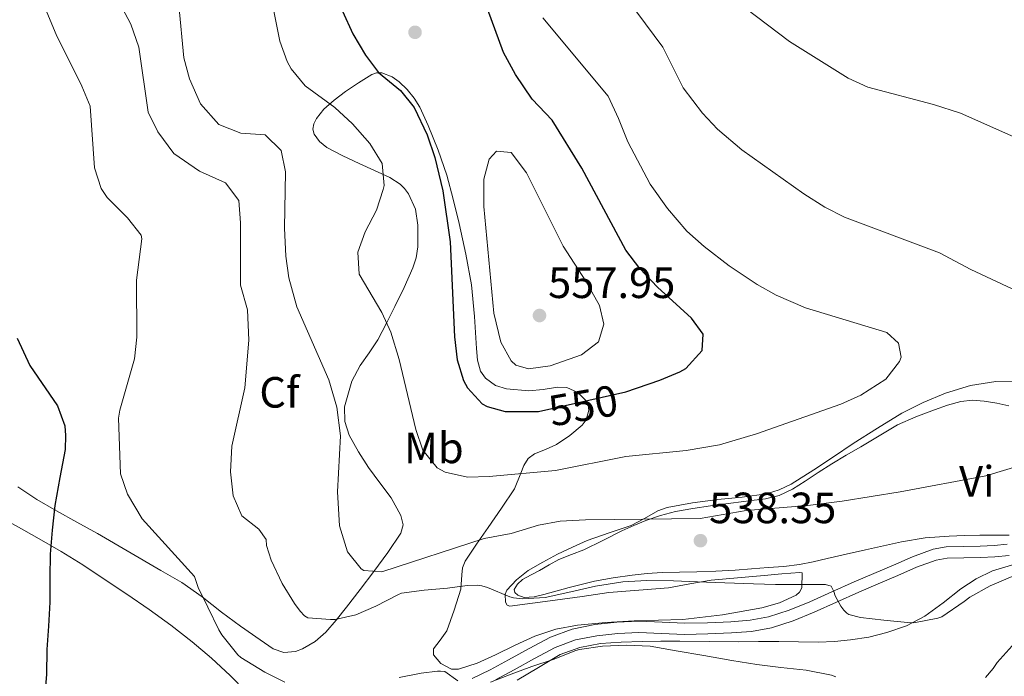
# Model space of a CAD drawing. Units: metres. Extents: x 593772 to 600663, y 4729068 to 4733791.
# Drawn here: x 598135 to 598360, y 4729211 to 4729361 of the extents above; entities that cross this region are included whole.
import ezdxf
from ezdxf.enums import TextEntityAlignment as Align

# ---------------------------------------------------------------- set-up
doc = ezdxf.new("R2010")
doc.units = ezdxf.units.M
doc.header["$MEASUREMENT"] = 0
doc.linetypes.add('DGN Style 3', pattern=[120.42982, 86.02130000000001, -34.40852])
doc.linetypes.add('DGN Style 5', pattern=[60.21491, 25.80639, -34.40852])
for name, color, linetype, lineweight in [('Nivel 21', 7, 'Continuous', 0), ('Nivel 22', 7, 'Continuous', 0), ('Nivel 35', 7, 'Continuous', 0), ('Nivel 36', 7, 'Continuous', 0), ('Nivel 37', 7, 'Continuous', 0), ('Nivel 4', 7, 'Continuous', 0), ('Nivel 41', 7, 'Continuous', 0), ('Nivel 5', 7, 'Continuous', 0), ('Nivel 57', 7, 'Continuous', 0), ('Nivel 7', 7, 'Continuous', 0)]:
    doc.layers.add(name, color=color, linetype=linetype, lineweight=lineweight)
doc.styles.add('Style-Arial', font='txt')
doc.styles.add('Style-Arial Narrow', font='txt')
doc.styles.add('Style-Helvetica-Narrow-Oblique', font='txt')

# ---------------------------------------------------------------- blocks, each defined once
blk = doc.blocks.new('5PATER')
at = {"layer": 'Nivel 7', "linetype": 'Continuous', "lineweight": 0}
h = blk.add_hatch(color=51, dxfattribs=at)
edge = h.paths.add_edge_path()
edge.add_ellipse((0.03817665576934814, -0.01916685700416565), major_axis=(-10.95721237083332, -11.1070035509114), ratio=0.9994222409660316, start_angle=0, end_angle=360)

msp = doc.modelspace()

# ---------------------------------------------------------------- linework, layer by layer
at = {"layer": 'Nivel 21', "color": 7, "linetype": 'DGN Style 3', "lineweight": 0}
msp.add_polyline3d([(598238.1900000013, 4729210.09, 530.15), (598242.3500000015, 4729212.09, 530.14), (598246.5799999982, 4729214.390000001, 530.1800000000001), (598251.2800000012, 4729216.949999999, 530.49), (598256.1700000018, 4729219.57, 530.87), (598261.1700000018, 4729221.439999999, 531.25), (598266.3599999994, 4729222.460000001, 531.62), (598271.379999999, 4729223.029999999, 531.95), (598276.4100000001, 4729223.210000001, 532.29), (598281.7300000004, 4729222.99, 532.66), (598286.879999999, 4729222.810000001, 533.03), (598292.1700000018, 4729222.890000001, 533.24), (598297.5, 4729223.119999999, 533.41), (598301.9100000001, 4729223.460000001, 533.67), (598306.1600000001, 4729224.24, 533.97), (598310.8999999985, 4729225.77, 534.36), (598315.5899999999, 4729227.699999999, 534.82), (598320.6600000001, 4729229.98, 535.46), (598325.7899999991, 4729232.26, 536.13), (598330.3000000007, 4729234.17, 536.62), (598334.7699999996, 4729236.050000001, 536.98), (598339.1099999994, 4729237.99, 537.16), (598343.8500000015, 4729239.75, 537.19), (598346.8099999987, 4729240.27, 537.16), (598350.8599999994, 4729240.359999999, 537.13), (598354.6499999985, 4729240.390000001, 537.09), (598357.8200000003, 4729240.550000001, 537.05), (598360.8599999994, 4729240.85, 537.01)], dxfattribs=at)
at = {"layer": 'Nivel 21', "color": 7, "linetype": 'Continuous', "lineweight": 0}
msp.add_polyline3d([(598361.3000000007, 4729238.300000001, 537.01), (598358.0199999996, 4729237.98, 537.05), (598354.7199999988, 4729237.810000001, 537.09), (598350.8900000006, 4729237.77, 537.13), (598347.0599999987, 4729237.689999999, 537.16), (598344.5300000012, 4729237.25, 537.19), (598340.0799999982, 4729235.6, 537.16), (598335.8000000007, 4729233.68, 536.98), (598331.3000000007, 4729231.790000001, 536.62), (598326.8200000003, 4729229.890000001, 536.13), (598321.7100000009, 4729227.619999999, 535.46), (598316.6099999994, 4729225.33, 534.82), (598311.7899999991, 4729223.34, 534.36), (598306.7899999991, 4729221.73, 533.97), (598302.2399999984, 4729220.9, 533.67), (598297.6499999985, 4729220.540000001, 533.41), (598292.25, 4729220.310000001, 533.24), (598286.8500000015, 4729220.220000001, 533.03), (598281.629999999, 4729220.41, 532.66), (598276.3999999985, 4729220.619999999, 532.29), (598271.5799999982, 4729220.449999999, 531.95), (598266.7600000016, 4729219.9, 531.62), (598261.879999999, 4729218.949999999, 531.25), (598257.2399999984, 4729217.220000001, 530.87), (598252.5, 4729214.68, 530.49), (598247.8099999987, 4729212.130000001, 530.1800000000001), (598243.5300000012, 4729209.790000001, 530.14)], dxfattribs=at)
at = {"layer": 'Nivel 22', "color": 30, "linetype": 'DGN Style 5', "lineweight": 30, "elevation": 550, "flags": 128}
msp.add_lwpolyline([(598253.3900000006, 4729271.27), (598273.4699999988, 4729275.77)], dxfattribs=at)
at = {"layer": 'Nivel 35', "color": 92, "linetype": 'DGN Style 3', "lineweight": 0}
for points in [[(598304.6099999994, 4729226.290000001, 535.95), (598295.6000000015, 4729224.689999999, 535.04), (598286.5300000012, 4729223.66, 534.61), (598280.9299999997, 4729223.5, 534.5600000000001), (598275.3299999982, 4729223.34, 534.48), (598268.8200000003, 4729222.939999999, 534.25), (598262.3200000003, 4729222.32, 534.02), (598257.3900000006, 4729221.4, 533.94), (598252.6099999994, 4729219.82, 533.84), (598248.0700000003, 4729217.710000001, 533.49), (598243.5899999999, 4729215.5, 533.0600000000001), (598239.370000001, 4729213.630000001, 532.76), (598235.1099999994, 4729212.210000001, 532.75), (598233.4499999993, 4729212.26, 532.94), (598231.0300000012, 4729213.550000001, 533.44), (598229.3599999994, 4729215.550000001, 534.1), (598229.370000001, 4729216.869999999, 534.53), (598230.9200000018, 4729218.890000001, 535.1800000000001), (598232.4200000018, 4729221.01, 535.83), (598234.0899999999, 4729225.77, 537.24), (598235.5899999999, 4729230.59, 538.64), (598235.870000001, 4729233.869999999, 539.42), (598236.0300000012, 4729235.5, 539.78), (598236.6000000015, 4729236.99, 540.1800000000001), (598239.2199999988, 4729240.9, 541.65), (598241.9100000001, 4729244.720000001, 543.07), (598244.9200000018, 4729249.130000001, 544.3100000000001), (598247.9400000013, 4729253.57, 545.47), (598249.379999999, 4729257.130000001, 546.26), (598250.0500000007, 4729258.939999999, 546.65), (598251.0899999999, 4729260.529999999, 547.0600000000001), (598252.5300000012, 4729261.6, 547.47), (598255.0599999987, 4729262.609999999, 548.1), (598257.5700000003, 4729263.699999999, 548.74), (598260.6099999994, 4729265.75, 549.61), (598263.4299999997, 4729268.109999999, 550.5500000000001), (598264.3399999999, 4729269.34, 551.01), (598264.9499999993, 4729271.59, 551.88), (598264.8200000003, 4729272.710000001, 552.32), (598264.370000001, 4729273.699999999, 552.74), (598262.4600000009, 4729275.609999999, 553.69), (598259.9400000013, 4729276.74, 554.4), (598257.7600000016, 4729276.859999999, 554.66), (598254.4600000009, 4729276.310000001, 554.6800000000001), (598251.1900000013, 4729276.029999999, 554.48), (598246.0500000007, 4729276.439999999, 554), (598243.5700000003, 4729277.210000001, 553.77), (598241.25, 4729278.91, 553.62), (598240.120000001, 4729280.52, 553.5600000000001), (598239.4200000018, 4729283.060000001, 553.5), (598239.1900000013, 4729285.68, 553.46), (598238.7399999984, 4729293.01, 553.4), (598238.0700000003, 4729300.290000001, 553.38), (598236.7699999996, 4729307.34, 553.48), (598235.2699999996, 4729314.369999999, 553.59), (598233.8999999985, 4729319.92, 553.53), (598232.3900000006, 4729325.42, 553.35), (598230.4200000018, 4729331.15, 553), (598228.1499999985, 4729336.779999999, 552.63), (598226.1999999993, 4729341.029999999, 552.54), (598224.9400000013, 4729343.040000001, 552.51), (598223.3399999999, 4729345.02, 552.42), (598221.4600000009, 4729346.810000001, 552.2), (598219.8999999985, 4729347.93, 551.97), (598217.4800000004, 4729348.869999999, 551.5500000000001), (598216.3099999987, 4729348.869999999, 551.32), (598215.2100000009, 4729348.460000001, 551.11), (598212.1600000001, 4729346.560000001, 550.4), (598209.2199999988, 4729344.58, 549.49), (598206.6000000015, 4729342.619999999, 547.78), (598204.1999999993, 4729340.529999999, 545.92), (598202.5100000016, 4729338.390000001, 545.1), (598201.9299999997, 4729337.15, 544.84), (598201.6999999993, 4729335.970000001, 544.74), (598201.9899999984, 4729334.84, 544.75), (598203.2100000009, 4729333.15, 544.86), (598204.8999999985, 4729331.790000001, 545.11), (598208.6000000015, 4729329.83, 545.8100000000001), (598212.3099999987, 4729328.109999999, 546.53), (598215.8200000003, 4729326.49, 547.22), (598219.3299999982, 4729324.859999999, 547.92), (598221.7300000004, 4729323.359999999, 549.04), (598222.7399999984, 4729322.369999999, 549.64), (598223.6499999985, 4729321.140000001, 549.91), (598225.2199999988, 4729317.619999999, 549.91), (598225.7800000012, 4729313.970000001, 549.91), (598225.7600000016, 4729308.99, 549.98), (598225.3999999985, 4729306.52, 550), (598224.6499999985, 4729304.16, 549.95), (598222.6400000006, 4729299.689999999, 549.32), (598220.5, 4729295.310000001, 548.42), (598218.5599999987, 4729291.48, 547.84), (598216.5700000003, 4729287.68, 547.19), (598214.6099999994, 4729284.699999999, 546.4), (598212.5700000003, 4729281.779999999, 545.52), (598210.6799999997, 4729278.220000001, 544.49), (598208.9299999997, 4729272.369999999, 543.2), (598209.0599999987, 4729269.02, 543.25), (598210.0500000007, 4729265.859999999, 543.57), (598212.1400000006, 4729262.060000001, 544.25), (598214.4800000004, 4729258.42, 544.85)], [(598363.1900000013, 4729278.109999999, 542.77), (598358.1999999993, 4729278.130000001, 543.3), (598352.4100000001, 4729277.220000001, 543.83), (598346.6900000013, 4729275.49, 544.3100000000001), (598341.5599999987, 4729273.369999999, 544.65), (598336.7100000009, 4729270.859999999, 544.75), (598331.120000001, 4729267.43, 544.17), (598325.5700000003, 4729263.92, 543.55), (598321.0399999991, 4729260.93, 543.47), (598316.5199999996, 4729257.92, 543.38), (598311.3000000007, 4729254.66, 543.26), (598308.5599999987, 4729253.310000001, 543.21), (598305.6499999985, 4729252.380000001, 543.15), (598300.0899999999, 4729251.65, 543.14), (598294.5, 4729251.15, 543.12), (598288.6799999997, 4729250.380000001, 543), (598282.8999999985, 4729249.310000001, 542.85), (598280.75, 4729248.51, 542.79), (598277.7399999984, 4729246.77, 542.6800000000001), (598274.6799999997, 4729245.18, 542.55), (598269.629999999, 4729243.49, 542.08), (598264.6099999994, 4729241.73, 541.22), (598261.1799999997, 4729240.220000001, 540.48), (598257.8000000007, 4729238.609999999, 539.73), (598254.3999999985, 4729236.790000001, 538.99), (598251.0599999987, 4729234.82, 538.26), (598248.3599999994, 4729232.75, 537.19), (598246.129999999, 4729230.380000001, 536.35), (598245.7600000016, 4729229.42, 536.32), (598245.8900000006, 4729227.57, 536.33), (598246.2600000016, 4729226.9, 536.34), (598246.8500000015, 4729226.689999999, 536.35), (598252.0399999991, 4729227.34, 536.42), (598257.2399999984, 4729228.060000001, 536.58), (598263.3900000006, 4729228.93, 537.12), (598269.5599999987, 4729229.790000001, 537.84), (598276.3900000006, 4729230.359999999, 538.83), (598283.2199999988, 4729230.880000001, 539.6800000000001), (598288.1000000015, 4729231.790000001, 539.82), (598293, 4729232.640000001, 539.7), (598299.0599999987, 4729233.189999999, 539.46), (598305.120000001, 4729233.73, 539.22), (598309.1999999993, 4729234.09, 539.28), (598313.2800000012, 4729234.43, 539.22), (598313.8399999999, 4729234.279999999, 539.12), (598313.7899999991, 4729230.91, 538.2), (598313.1999999993, 4729229.859999999, 537.91), (598312.4699999988, 4729229.199999999, 537.67), (598308.6600000001, 4729227.460000001, 536.71), (598304.6099999994, 4729226.290000001, 535.95)], [(598214.4800000004, 4729258.42, 544.85), (598217.0399999991, 4729254.970000001, 545.09), (598219.620000001, 4729251.5, 545.22), (598221.8900000006, 4729247.439999999, 545.3100000000001), (598222.370000001, 4729245.32, 545.27), (598221.8900000006, 4729243.41, 545.09), (598218.879999999, 4729238.970000001, 544.21), (598215.6499999985, 4729234.630000001, 543.17), (598212.5300000012, 4729230.51, 542.21), (598209.3999999985, 4729226.42, 541.0600000000001), (598207.0500000007, 4729223.5, 539.8100000000001), (598204.6799999997, 4729220.720000001, 538.37), (598202.2399999984, 4729218.550000001, 537.0600000000001), (598199.3599999994, 4729216.9, 535.75), (598197.7300000004, 4729216.300000001, 535.11), (598195.0899999999, 4729216.07, 534.23), (598192.629999999, 4729216.91, 533.51), (598189.6099999994, 4729218.960000001, 533.02), (598185.1499999985, 4729222.09, 533.02), (598180.7600000016, 4729225.279999999, 532.75), (598176.3299999982, 4729228.85, 531.7), (598171.6999999993, 4729232.109999999, 530.74), (598166.8399999999, 4729234.85, 530.05), (598152.3200000003, 4729243.35, 527.94), (598147.629999999, 4729245.92, 527.2), (598142.9299999997, 4729248.5, 526.47), (598138.4600000009, 4729251.15, 525.72), (598134.120000001, 4729254.02, 524.96)], [(598128.7800000012, 4729247.76, 527.08), (598134.9600000009, 4729244.390000001, 528.51), (598139.5100000016, 4729241.83, 529.89), (598144.0399999991, 4729239.220000001, 531.3100000000001), (598148.9800000004, 4729236.119999999, 532.47), (598153.9100000001, 4729232.880000001, 533.11), (598159.0500000007, 4729229.460000001, 533.28), (598164.1799999997, 4729225.949999999, 533.44), (598169.1700000018, 4729222.290000001, 533.78), (598174.0399999991, 4729218.48, 534.02), (598178.4600000009, 4729214.74, 534.03), (598182.7600000016, 4729210.83, 534.02), (598186.3299999982, 4729207.1, 534.01)], [(598248.5500000007, 4729209.699999999, 529.95), (598253.4299999997, 4729212.65, 530.21), (598258.3599999994, 4729215.6, 530.67), (598262.8999999985, 4729217.24, 531.24), (598267.620000001, 4729218.1, 531.76), (598272.379999999, 4729218.439999999, 532.02), (598277.1400000006, 4729218.609999999, 532.27), (598281.4899999984, 4729218.65, 532.59), (598285.8399999999, 4729218.66, 532.95), (598292.5, 4729218.6, 533.62), (598299.1600000001, 4729218.540000001, 534.3100000000001), (598303.8099999987, 4729218.560000001, 534.73), (598308.4699999988, 4729218.59, 535.07), (598312.9899999984, 4729218.5, 535.32), (598317.5100000016, 4729218.4, 535.57), (598321.2199999988, 4729218.550000001, 535.79), (598324.9299999997, 4729218.93, 536), (598329.1099999994, 4729219.609999999, 536.25), (598333.2399999984, 4729220.640000001, 536.5), (598337.7199999988, 4729222.199999999, 536.75), (598341.9600000009, 4729224.369999999, 536.99), (598346.1400000006, 4729227.48, 537.29), (598350.2399999984, 4729230.65, 537.6), (598353.7399999984, 4729232.939999999, 537.95), (598357.4600000009, 4729234.779999999, 538.29), (598363.370000001, 4729236.550000001, 538.38)]]:
    msp.add_polyline3d(points, dxfattribs=at)
at = {"layer": 'Nivel 36', "color": 92, "linetype": 'Continuous', "lineweight": 0}
msp.add_polyline3d([(598361.2399999984, 4729272.59, 541.52), (598358.4200000018, 4729273.16, 541.72), (598355.5899999999, 4729273.630000001, 541.91), (598352.8999999985, 4729273.85, 542.08), (598350.2100000009, 4729273.57, 542.19), (598347.1799999997, 4729272.710000001, 542.2), (598344.2100000009, 4729271.65, 542.1800000000001), (598339.870000001, 4729270.09, 542.19), (598335.6999999993, 4729268.189999999, 542.19), (598331.4800000004, 4729265.710000001, 542.04), (598327.2699999996, 4729263.210000001, 541.71), (598323.9400000013, 4729261.26, 541.42), (598320.6099999994, 4729259.290000001, 541.12), (598317.5500000007, 4729257.34, 540.8100000000001), (598314.5199999996, 4729255.33, 540.51), (598311.6400000006, 4729253.5, 540.4300000000001), (598308.5500000007, 4729252.029999999, 540.39), (598305.4200000018, 4729251.300000001, 540.22), (598302.2399999984, 4729250.880000001, 540.07), (598297.5300000012, 4729250.290000001, 539.9300000000001), (598292.8200000003, 4729249.689999999, 539.76), (598288.8000000007, 4729249.08, 539.51), (598284.8000000007, 4729248.34, 539.25), (598281.3900000006, 4729247.470000001, 539.0600000000001), (598278.0500000007, 4729246.32, 538.87), (598275.2800000012, 4729245.18, 538.7), (598272.5500000007, 4729243.949999999, 538.53), (598268.1900000013, 4729241.75, 538.1), (598263.8399999999, 4729239.550000001, 537.6), (598260.9499999993, 4729238.5, 537.32), (598258.0799999982, 4729237.390000001, 537.0600000000001), (598255.870000001, 4729236.130000001, 536.97), (598253.6700000018, 4729234.82, 536.91), (598251.7300000004, 4729233.85, 536.74), (598249.7800000012, 4729232.800000001, 536.5), (598248.5700000003, 4729231.74, 536.26), (598247.8399999999, 4729230.51, 536.03), (598248.0199999996, 4729229.83, 535.98), (598248.6600000001, 4729229.220000001, 535.95), (598250.1600000001, 4729228.67, 535.94), (598252.4299999997, 4729228.800000001, 535.94), (598254.6600000001, 4729229.359999999, 535.99), (598260.4400000013, 4729230.949999999, 536.1800000000001), (598266.2600000016, 4729232.380000001, 536.47), (598270.5399999991, 4729233.15, 536.76), (598274.8500000015, 4729233.779999999, 537.04), (598278.3000000007, 4729234.15, 537.24), (598281.75, 4729234.380000001, 537.4300000000001), (598285.7100000009, 4729234.470000001, 537.6), (598289.6700000018, 4729234.540000001, 537.76), (598294.0799999982, 4729234.710000001, 537.94), (598298.5, 4729234.93, 538.07), (598302.2600000016, 4729235.199999999, 538.08), (598306.0199999996, 4729235.52, 538.07), (598309.620000001, 4729235.800000001, 538.11), (598313.1999999993, 4729236.220000001, 538.16), (598316.379999999, 4729236.85, 538.22), (598319.5399999991, 4729237.57, 538.3100000000001), (598323.9600000009, 4729238.57, 538.54), (598328.3900000006, 4729239.58, 538.74), (598332.4800000004, 4729240.51, 538.78), (598336.5799999982, 4729241.439999999, 538.82), (598342.0300000012, 4729242.310000001, 538.91), (598347.5399999991, 4729242.73, 538.98), (598351.0399999991, 4729242.880000001, 538.88), (598354.5300000012, 4729242.970000001, 538.69), (598357.9200000018, 4729242.949999999, 538.46), (598361.3200000003, 4729242.970000001, 538.24)], dxfattribs=at)
at = {"layer": 'Nivel 4', "color": 30, "linetype": 'Continuous', "lineweight": 30, "flags": 128}
for points, elevation in [([(598273.4699999988, 4729275.77), (598281.1999999993, 4729278.470000001), (598285.7899999991, 4729280.4), (598287.1600000001, 4729281.109999999), (598290.9600000009, 4729285.27), (598291.1600000001, 4729289.029999999), (598288.5199999996, 4729292.630000001), (598280.7300000004, 4729299.75), (598276.629999999, 4729304.01), (598273.4600000009, 4729308.24), (598263.3599999994, 4729327.01), (598256.5599999987, 4729337.99), (598252, 4729342.869999999), (598248.1600000001, 4729348.470000001), (598245.3999999985, 4729353.51), (598241.7199999988, 4729363.51)], 550), ([(598208.5199999996, 4729363.02), (598210.8599999994, 4729357.77), (598213.8000000007, 4729352.949999999), (598216.7399999984, 4729348.91), (598221.8000000007, 4729344.790000001), (598224.9600000009, 4729340.91), (598227.9200000018, 4729334.68), (598229.6400000006, 4729329.470000001), (598231.5199999996, 4729321.83), (598233.2100000009, 4729310.15), (598234.1999999993, 4729288.390000001), (598234.7600000016, 4729283.109999999), (598236.2199999988, 4729278.369999999), (598237.120000001, 4729276.710000001), (598240.5300000012, 4729273.050000001), (598241.6799999997, 4729272.390000001), (598245.7600000016, 4729271.27), (598253.3900000006, 4729271.27)], 550), ([(598133.9200000018, 4729288.07), (598136.879999999, 4729281.83), (598143.1600000001, 4729272.550000001), (598144.879999999, 4729267.960000001), (598145.0599999987, 4729265.77), (598144.9100000001, 4729262.59), (598143.7399999984, 4729256.189999999), (598142.5799999982, 4729249.75), (598141.9499999993, 4729244.109999999), (598141.5199999996, 4729238.6), (598141.4400000013, 4729233.23), (598141.4200000018, 4729227.560000001), (598141.120000001, 4729222.07), (598140.7199999988, 4729216.76), (598140.6400000006, 4729211.029999999), (598140.2100000009, 4729205.720000001)], 525)]:
    msp.add_lwpolyline(points, dxfattribs=dict(at, elevation=elevation))
at = {"layer": 'Nivel 5', "color": 30, "linetype": 'Continuous', "lineweight": 0, "flags": 128}
for points, elevation in [([(598281.879999999, 4729354.710000001), (598266.0599999987, 4729376.23)], 540), ([(598153.4100000001, 4729372.439999999), (598159.9699999988, 4729360.050000001)], 535), ([(598160.8200000003, 4729283.34), (598161.3999999985, 4729288.310000001), (598161.3200000003, 4729301.35), (598162.5199999996, 4729310.869999999), (598162.3999999985, 4729311.66), (598159.1999999993, 4729315.67), (598154.6000000015, 4729320.310000001), (598153.2199999988, 4729322.380000001), (598151.6400000006, 4729327.109999999), (598150.6799999997, 4729341.199999999), (598148.7600000016, 4729345.83), (598142.8599999994, 4729357.630000001), (598140.3399999999, 4729363.65)], 530), ([(598171, 4729364.390000001), (598172.120000001, 4729352.310000001), (598173.4400000013, 4729347.49), (598175.9499999993, 4729341.77), (598180.1999999993, 4729337.029999999), (598185.1999999993, 4729335.029999999), (598190.8000000007, 4729334.630000001), (598194.4800000004, 4729331.109999999), (598195.4400000013, 4729326.189999999), (598195.2399999984, 4729313.27), (598195.5199999996, 4729306.869999999), (598196.1799999997, 4729301.91), (598198.0399999991, 4729295.279999999), (598205.3999999985, 4729278.52), (598207.2399999984, 4729272.279999999), (598208.0399999991, 4729265.720000001), (598207.3500000015, 4729252.91), (598207.8000000007, 4729245.109999999), (598209.6400000006, 4729239.109999999), (598212.7600000016, 4729235.210000001), (598213.3599999994, 4729234.869999999), (598217.4800000004, 4729234.550000001), (598240.9800000004, 4729242.15), (598247.120000001, 4729243.35), (598253.4400000013, 4729245.27), (598258.3599999994, 4729246.140000001), (598264.1999999993, 4729246.470000001), (598290.4400000013, 4729246.790000001), (598301.0199999996, 4729248.6), (598315.1799999997, 4729249.76), (598323.0300000012, 4729250.74), (598336.3200000003, 4729252.869999999), (598355.9600000009, 4729256.550000001), (598364.8000000007, 4729259.189999999)], 540), ([(598367.129999999, 4729332.1), (598350.1400000006, 4729339.65), (598343.9800000004, 4729341.630000001), (598328.9200000018, 4729345.59), (598324.370000001, 4729347.68), (598310.9600000009, 4729356.07), (598300.8599999994, 4729363.68)], 535), ([(598192.8000000007, 4729363.029999999), (598194.120000001, 4729356.15), (598195.7899999991, 4729351.449999999), (598196.7199999988, 4729349.75), (598199.9299999997, 4729345.91), (598206.7199999988, 4729340.949999999), (598210.8000000007, 4729337.189999999), (598214.7600000016, 4729332.710000001), (598217.5599999987, 4729328.07), (598218.0199999996, 4729323.050000001), (598217.8399999999, 4729322.15), (598216.2899999991, 4729317.390000001), (598213.7199999988, 4729312.470000001), (598212.0300000012, 4729307.75), (598212.3599999994, 4729302.710000001), (598217.4800000004, 4729293.99), (598219.5799999982, 4729289.449999999), (598221.4699999988, 4729283.18), (598225.3200000003, 4729267.189999999), (598226.8999999985, 4729262.449999999), (598230.2199999988, 4729258.41), (598232.0399999991, 4729257.35), (598237.120000001, 4729256.23), (598242.1099999994, 4729256.4), (598257.2800000012, 4729257.75), (598273.4600000009, 4729260.98), (598287.2399999984, 4729262.310000001), (598294.9200000018, 4729263.67), (598303.3599999994, 4729266.15), (598322.7199999988, 4729272.949999999), (598327.2600000016, 4729275.02), (598333.0399999991, 4729278.710000001), (598336.120000001, 4729282.720000001), (598336.5599999987, 4729283.75), (598335.9600000009, 4729286.949999999), (598333.2399999984, 4729289.35), (598314.6400000006, 4729295.029999999), (598307.879999999, 4729297.91), (598303.5100000016, 4729300.34), (598297.0899999999, 4729304.68), (598291.3900000006, 4729309.08), (598287.4100000001, 4729312.58), (598282.9499999993, 4729317.77), (598279.0399999991, 4729323.35), (598273.8900000006, 4729333.040000001), (598271.7699999996, 4729338.439999999), (598269.3599999994, 4729343.51)], 545), ([(598269.3599999994, 4729343.51), (598254.4400000013, 4729361.43)], 545), ([(598159.9699999988, 4729360.050000001), (598161.8399999999, 4729354.77), (598164, 4729339.83), (598166.1600000001, 4729335.33), (598169.8399999999, 4729330.390000001), (598175.7199999988, 4729326.310000001), (598181.7199999988, 4729323.67), (598184.7300000004, 4729319.630000001), (598185.120000001, 4729314.470000001), (598185.1600000001, 4729300.23), (598186.7600000016, 4729294.550000001), (598187.0399999991, 4729287.59), (598186.1099999994, 4729276.699999999), (598183.1600000001, 4729263.35), (598182.8399999999, 4729257.43), (598183.4800000004, 4729251.99), (598185.4299999997, 4729247.390000001), (598189.3200000003, 4729244.310000001), (598191.0100000016, 4729241.949999999), (598191.0899999999, 4729240.6), (598192.1799999997, 4729237.210000001), (598194.6400000006, 4729231.880000001), (598197.4699999988, 4729227.290000001), (598198.7800000012, 4729225.5), (598199.7899999991, 4729224.439999999), (598200.5399999991, 4729223.99), (598205.7399999984, 4729223.66), (598206.8299999982, 4729223.66), (598211.5399999991, 4729224.710000001), (598216.1600000001, 4729226.67), (598221.3000000007, 4729229.380000001), (598222.0599999987, 4729229.689999999), (598227.25, 4729230.34), (598232.5899999999, 4729230.779999999), (598233.6600000001, 4729230.939999999), (598237.1700000018, 4729231.43), (598239.5399999991, 4729231.460000001), (598240.3999999985, 4729231.35), (598241.7399999984, 4729230.98), (598246.879999999, 4729228.84), (598247.6999999993, 4729228.57), (598249.8099999987, 4729228.359999999), (598254.9400000013, 4729228.699999999), (598260.8299999982, 4729229.93), (598266.4499999993, 4729231.300000001), (598272.7800000012, 4729232.23), (598278.2399999984, 4729232.550000001), (598284.3500000015, 4729232.49), (598289.8900000006, 4729232.23), (598296.1000000015, 4729232.050000001), (598302.6900000013, 4729231.810000001), (598307.6999999993, 4729231.640000001), (598313.3900000006, 4729231.67), (598318.5, 4729231.65), (598319.1999999993, 4729231.609999999), (598320.5, 4729231.27), (598321.120000001, 4729230.07), (598321.4400000013, 4729229.029999999), (598322.6999999993, 4729226.68), (598323.4100000001, 4729225.73), (598324.0500000007, 4729225.08), (598324.5300000012, 4729224.76), (598327.25, 4729224.07), (598332.5399999991, 4729223.449999999), (598337.9800000004, 4729222.93), (598339.4699999988, 4729222.890000001), (598344.8999999985, 4729223.93), (598345.870000001, 4729224.23), (598350.9800000004, 4729227.77), (598352.3000000007, 4729228.74), (598356.9400000013, 4729231.33), (598363.0199999996, 4729233.970000001)], 535), ([(598370.3000000007, 4729295.460000001), (598352.4699999988, 4729303.790000001), (598345.3200000003, 4729307.59), (598323.5199999996, 4729315.83), (598319.0599999987, 4729318.09), (598314.1999999993, 4729321.119999999), (598299.9899999984, 4729331.220000001), (598294.4400000013, 4729335.99), (598290.9699999988, 4729339.609999999), (598286.6000000015, 4729345.43), (598281.879999999, 4729354.710000001)], 540), ([(598264.2399999984, 4729301.109999999), (598259.0399999991, 4729309.189999999), (598250.6799999997, 4729325.99), (598247.120000001, 4729330.630000001), (598243.8000000007, 4729330.949999999), (598242.0799999982, 4729329.109999999), (598240.879999999, 4729324.470000001), (598240.879999999, 4729318.23), (598243.1999999993, 4729293.83), (598244.8000000007, 4729287.189999999), (598247.1700000018, 4729282.859999999), (598248.2399999984, 4729281.91), (598251.1600000001, 4729281.029999999), (598256.1000000015, 4729281.720000001), (598263.2399999984, 4729284.23), (598267.1799999997, 4729287.24), (598268.3999999985, 4729291.27), (598267.3999999985, 4729295.59), (598264.2399999984, 4729301.109999999)], 555), ([(598195.3099999987, 4729209.290000001), (598190.6900000013, 4729211.560000001), (598185.2300000004, 4729214.890000001), (598184.5300000012, 4729215.560000001), (598180.8299999982, 4729220.15), (598180.1600000001, 4729221.24), (598177.620000001, 4729226.43), (598175.4200000018, 4729230.949999999), (598174.5799999982, 4729233.470000001), (598162.6000000015, 4729246.689999999), (598159.2199999988, 4729252.310000001), (598157.6000000015, 4729257.029999999), (598157.1999999993, 4729269.75), (598157.4400000013, 4729271.619999999), (598160.8200000003, 4729283.34)], 530), ([(598321.5500000007, 4729210.5), (598320.5399999991, 4729210.84), (598314.7800000012, 4729212.02), (598308.9400000013, 4729212.65), (598303.4899999984, 4729213.32), (598297.7600000016, 4729214.210000001), (598291.3399999999, 4729215.380000001), (598284.9899999984, 4729216.470000001), (598278.9899999984, 4729217.5), (598273.5500000007, 4729217.77), (598268.1000000015, 4729217.540000001), (598262.8299999982, 4729216.779999999), (598261.9800000004, 4729216.52), (598256.8000000007, 4729214.439999999), (598251.8999999985, 4729212.890000001), (598247.1400000006, 4729211.130000001), (598242.4200000018, 4729209.27)], 530), ([(598361.9800000004, 4729217.609999999), (598358.5, 4729213.75), (598357.620000001, 4729212.390000001), (598355.8599999994, 4729210.310000001)], 530), ([(598234.8999999985, 4729209.58), (598231.9400000013, 4729211.74), (598230.9800000004, 4729211.800000001), (598230.2699999996, 4729211.800000001), (598226.5599999987, 4729211.32), (598221.5199999996, 4729210.35)], 530)]:
    msp.add_lwpolyline(points, dxfattribs=dict(at, elevation=elevation))
at = {"layer": 'Nivel 57', "color": 92, "linetype": 'DGN Style 3', "lineweight": 0}
for points in [[(598134.120000001, 4729254.02, 524.96), (598138.4600000009, 4729251.15, 525.72), (598142.9299999997, 4729248.5, 526.47), (598147.629999999, 4729245.92, 527.2), (598152.3200000003, 4729243.35, 527.94), (598166.8399999999, 4729234.85, 530.05), (598171.6999999993, 4729232.109999999, 530.74), (598176.3299999982, 4729228.85, 531.7), (598180.7600000016, 4729225.279999999, 532.75), (598185.1499999985, 4729222.09, 533.02), (598189.6099999994, 4729218.960000001, 533.02), (598192.629999999, 4729216.91, 533.51), (598195.0899999999, 4729216.07, 534.23), (598197.7300000004, 4729216.300000001, 535.11), (598199.3599999994, 4729216.9, 535.75), (598202.2399999984, 4729218.550000001, 537.0600000000001), (598204.6799999997, 4729220.720000001, 538.37), (598207.0500000007, 4729223.5, 539.8100000000001), (598209.3999999985, 4729226.42, 541.0600000000001), (598212.5300000012, 4729230.51, 542.21), (598215.6499999985, 4729234.630000001, 543.17), (598218.879999999, 4729238.970000001, 544.21), (598221.8900000006, 4729243.41, 545.09), (598222.370000001, 4729245.32, 545.27), (598221.8900000006, 4729247.439999999, 545.3100000000001), (598219.620000001, 4729251.5, 545.22), (598217.0399999991, 4729254.970000001, 545.09), (598214.4800000004, 4729258.42, 544.85), (598212.1400000006, 4729262.060000001, 544.25), (598210.0500000007, 4729265.859999999, 543.57), (598209.0599999987, 4729269.02, 543.25), (598208.9299999997, 4729272.369999999, 543.2), (598210.6799999997, 4729278.220000001, 544.49), (598212.5700000003, 4729281.779999999, 545.52), (598214.6099999994, 4729284.699999999, 546.4), (598216.5700000003, 4729287.68, 547.19), (598218.5599999987, 4729291.48, 547.84), (598220.5, 4729295.310000001, 548.42), (598222.6400000006, 4729299.689999999, 549.32), (598224.6499999985, 4729304.16, 549.95), (598225.3999999985, 4729306.52, 550), (598225.7600000016, 4729308.99, 549.98), (598225.7800000012, 4729313.970000001, 549.91), (598225.2199999988, 4729317.619999999, 549.91), (598223.6499999985, 4729321.140000001, 549.91), (598222.7399999984, 4729322.369999999, 549.64), (598221.7300000004, 4729323.359999999, 549.04), (598219.3299999982, 4729324.859999999, 547.92), (598215.8200000003, 4729326.49, 547.22), (598212.3099999987, 4729328.109999999, 546.53), (598208.6000000015, 4729329.83, 545.8100000000001), (598204.8999999985, 4729331.790000001, 545.11), (598203.2100000009, 4729333.15, 544.86), (598201.9899999984, 4729334.84, 544.75), (598201.6999999993, 4729335.970000001, 544.74), (598201.9299999997, 4729337.15, 544.84), (598202.5100000016, 4729338.390000001, 545.1), (598204.1999999993, 4729340.529999999, 545.92), (598206.6000000015, 4729342.619999999, 547.78), (598209.2199999988, 4729344.58, 549.49), (598212.1600000001, 4729346.560000001, 550.4), (598215.2100000009, 4729348.460000001, 551.11), (598216.3099999987, 4729348.869999999, 551.32), (598217.4800000004, 4729348.869999999, 551.5500000000001), (598219.8999999985, 4729347.93, 551.97), (598221.4600000009, 4729346.810000001, 552.2), (598223.3399999999, 4729345.02, 552.42), (598224.9400000013, 4729343.040000001, 552.51), (598226.1999999993, 4729341.029999999, 552.54), (598228.1499999985, 4729336.779999999, 552.63), (598230.4200000018, 4729331.15, 553), (598232.3900000006, 4729325.42, 553.35), (598233.8999999985, 4729319.92, 553.53), (598235.2699999996, 4729314.369999999, 553.59), (598236.7699999996, 4729307.34, 553.48), (598238.0700000003, 4729300.290000001, 553.38), (598238.7399999984, 4729293.01, 553.4), (598239.1900000013, 4729285.68, 553.46), (598239.4200000018, 4729283.060000001, 553.5), (598240.120000001, 4729280.52, 553.5600000000001), (598241.25, 4729278.91, 553.62), (598243.5700000003, 4729277.210000001, 553.77), (598246.0500000007, 4729276.439999999, 554), (598251.1900000013, 4729276.029999999, 554.48), (598254.4600000009, 4729276.310000001, 554.6800000000001), (598257.7600000016, 4729276.859999999, 554.66), (598259.9400000013, 4729276.74, 554.4), (598262.4600000009, 4729275.609999999, 553.69), (598264.370000001, 4729273.699999999, 552.74), (598264.8200000003, 4729272.710000001, 552.32), (598264.9499999993, 4729271.59, 551.88), (598264.3399999999, 4729269.34, 551.01), (598263.4299999997, 4729268.109999999, 550.5500000000001), (598260.6099999994, 4729265.75, 549.61), (598257.5700000003, 4729263.699999999, 548.74), (598255.0599999987, 4729262.609999999, 548.1), (598252.5300000012, 4729261.6, 547.47), (598251.0899999999, 4729260.529999999, 547.0600000000001), (598250.0500000007, 4729258.939999999, 546.65), (598249.379999999, 4729257.130000001, 546.26), (598247.9400000013, 4729253.57, 545.47), (598244.9200000018, 4729249.130000001, 544.3100000000001), (598241.9100000001, 4729244.720000001, 543.07), (598239.2199999988, 4729240.9, 541.65), (598236.6000000015, 4729236.99, 540.1800000000001), (598236.0300000012, 4729235.5, 539.78), (598235.870000001, 4729233.869999999, 539.42), (598235.5899999999, 4729230.59, 538.64), (598234.0899999999, 4729225.77, 537.24), (598232.4200000018, 4729221.01, 535.83), (598230.9200000018, 4729218.890000001, 535.1800000000001), (598229.370000001, 4729216.869999999, 534.53), (598229.3599999994, 4729215.550000001, 534.1), (598231.0300000012, 4729213.550000001, 533.44), (598233.4499999993, 4729212.26, 532.94), (598235.1099999994, 4729212.210000001, 532.75), (598239.370000001, 4729213.630000001, 532.76), (598243.5899999999, 4729215.5, 533.0600000000001), (598248.0700000003, 4729217.710000001, 533.49), (598252.6099999994, 4729219.82, 533.84), (598257.3900000006, 4729221.4, 533.94), (598262.3200000003, 4729222.32, 534.02), (598268.8200000003, 4729222.939999999, 534.25), (598275.3299999982, 4729223.34, 534.48), (598280.9299999997, 4729223.5, 534.5600000000001), (598286.5300000012, 4729223.66, 534.61), (598295.6000000015, 4729224.689999999, 535.04), (598304.6099999994, 4729226.290000001, 535.95), (598308.6600000001, 4729227.460000001, 536.71), (598312.4699999988, 4729229.199999999, 537.67), (598313.1999999993, 4729229.859999999, 537.91), (598313.7899999991, 4729230.91, 538.2), (598313.8399999999, 4729234.279999999, 539.12), (598313.2800000012, 4729234.43, 539.22), (598309.1999999993, 4729234.09, 539.28), (598305.120000001, 4729233.73, 539.22), (598299.0599999987, 4729233.189999999, 539.46), (598293, 4729232.640000001, 539.7), (598288.1000000015, 4729231.790000001, 539.82), (598283.2199999988, 4729230.880000001, 539.6800000000001), (598276.3900000006, 4729230.359999999, 538.83), (598269.5599999987, 4729229.790000001, 537.84), (598263.3900000006, 4729228.93, 537.12), (598257.2399999984, 4729228.060000001, 536.58), (598252.0399999991, 4729227.34, 536.42), (598246.8500000015, 4729226.689999999, 536.35), (598246.2600000016, 4729226.9, 536.34), (598245.8900000006, 4729227.57, 536.33), (598245.7600000016, 4729229.42, 536.32), (598246.129999999, 4729230.380000001, 536.35), (598248.3599999994, 4729232.75, 537.19), (598251.0599999987, 4729234.82, 538.26), (598254.3999999985, 4729236.790000001, 538.99), (598257.8000000007, 4729238.609999999, 539.73), (598261.1799999997, 4729240.220000001, 540.48), (598264.6099999994, 4729241.73, 541.22), (598269.629999999, 4729243.49, 542.08), (598274.6799999997, 4729245.18, 542.55), (598277.7399999984, 4729246.77, 542.6800000000001), (598280.75, 4729248.51, 542.79), (598282.8999999985, 4729249.310000001, 542.85), (598288.6799999997, 4729250.380000001, 543), (598294.5, 4729251.15, 543.12), (598300.0899999999, 4729251.65, 543.14), (598305.6499999985, 4729252.380000001, 543.15), (598308.5599999987, 4729253.310000001, 543.21), (598311.3000000007, 4729254.66, 543.26), (598316.5199999996, 4729257.92, 543.38), (598321.0399999991, 4729260.93, 543.47), (598325.5700000003, 4729263.92, 543.55), (598331.120000001, 4729267.43, 544.17), (598336.7100000009, 4729270.859999999, 544.75), (598341.5599999987, 4729273.369999999, 544.65), (598346.6900000013, 4729275.49, 544.3100000000001), (598352.4100000001, 4729277.220000001, 543.83), (598358.1999999993, 4729278.130000001, 543.3), (598363.1900000013, 4729278.109999999, 542.77)], [(598186.3299999982, 4729207.1, 534.01), (598182.7600000016, 4729210.83, 534.02), (598178.4600000009, 4729214.74, 534.03), (598174.0399999991, 4729218.48, 534.02), (598169.1700000018, 4729222.290000001, 533.78), (598164.1799999997, 4729225.949999999, 533.44), (598159.0500000007, 4729229.460000001, 533.28), (598153.9100000001, 4729232.880000001, 533.11), (598148.9800000004, 4729236.119999999, 532.47), (598144.0399999991, 4729239.220000001, 531.3100000000001), (598139.5100000016, 4729241.83, 529.89), (598134.9600000009, 4729244.390000001, 528.51), (598128.7800000012, 4729247.76, 527.08)], [(598363.370000001, 4729236.550000001, 538.38), (598357.4600000009, 4729234.779999999, 538.29), (598353.7399999984, 4729232.939999999, 537.95), (598350.2399999984, 4729230.65, 537.6), (598346.1400000006, 4729227.48, 537.29), (598341.9600000009, 4729224.369999999, 536.99), (598337.7199999988, 4729222.199999999, 536.75), (598333.2399999984, 4729220.640000001, 536.5), (598329.1099999994, 4729219.609999999, 536.25), (598324.9299999997, 4729218.93, 536), (598321.2199999988, 4729218.550000001, 535.79), (598317.5100000016, 4729218.4, 535.57), (598312.9899999984, 4729218.5, 535.32), (598308.4699999988, 4729218.59, 535.07), (598303.8099999987, 4729218.560000001, 534.73), (598299.1600000001, 4729218.540000001, 534.3100000000001), (598292.5, 4729218.6, 533.62), (598285.8399999999, 4729218.66, 532.95), (598281.4899999984, 4729218.65, 532.59), (598277.1400000006, 4729218.609999999, 532.27), (598272.379999999, 4729218.439999999, 532.02), (598267.620000001, 4729218.1, 531.76), (598262.8999999985, 4729217.24, 531.24), (598258.3599999994, 4729215.6, 530.67), (598253.4299999997, 4729212.65, 530.21), (598248.5500000007, 4729209.699999999, 529.95)]]:
    msp.add_polyline3d(points, dxfattribs=at)

# ---------------------------------------------------------------- block references
at = {"layer": 'Nivel 7', "color": 51, "linetype": 'Continuous', "lineweight": 0, "xscale": 0.1000009313241567, "yscale": 0.1000009313241567, "zscale": 0.1000009313241567}
for p in [(598225.120000001, 4729358.15, 554.23), (598253.6400000006, 4729293.27, 557.95), (598290.5300000012, 4729241.689999999, 538.35)]:
    msp.add_blockref('5PATER', p, dxfattribs=at)

# ---------------------------------------------------------------- texts
at = {"layer": 'Nivel 37', "color": 92, "linetype": 'Continuous', "lineweight": 0}
for s, style, p in [('Cf', 'Style-Arial', (598194.0487632267, 4729275.669979999, 536.9300000000001)), ('Mb', 'Style-Arial Narrow', (598229.4448305853, 4729262.939979998, 545.66)), ('Vi', 'Style-Arial Narrow', (598353.8645007908, 4729255.28998, 539.9300000000001))]:
    msp.add_text(s, height=6.99996, dxfattribs=dict(at, style=style)).set_placement(p, align=Align.MIDDLE_CENTER)
at = {"layer": 'Nivel 41', "color": 7, "linetype": 'Continuous', "lineweight": 0, "style": 'Style-Arial'}
for s, p in [('557.95', (598255.620000001, 4729297.27, 557.95)), ('538.35', (598292.5100000016, 4729245.689999999, 538.35))]:
    msp.add_text(s, height=6.99996, dxfattribs=at).set_placement(p)
at = {"layer": 'Nivel 41', "color": 7, "linetype": 'Continuous', "lineweight": 0, "style": 'Style-Helvetica-Narrow-Oblique'}
msp.add_text('550', height=6.9999, rotation=10.09750436601453, dxfattribs=at).set_placement((598263.6683233827, 4729272.637592399, 550), align=Align.MIDDLE_CENTER)

doc.saveas('drawing.dxf')
